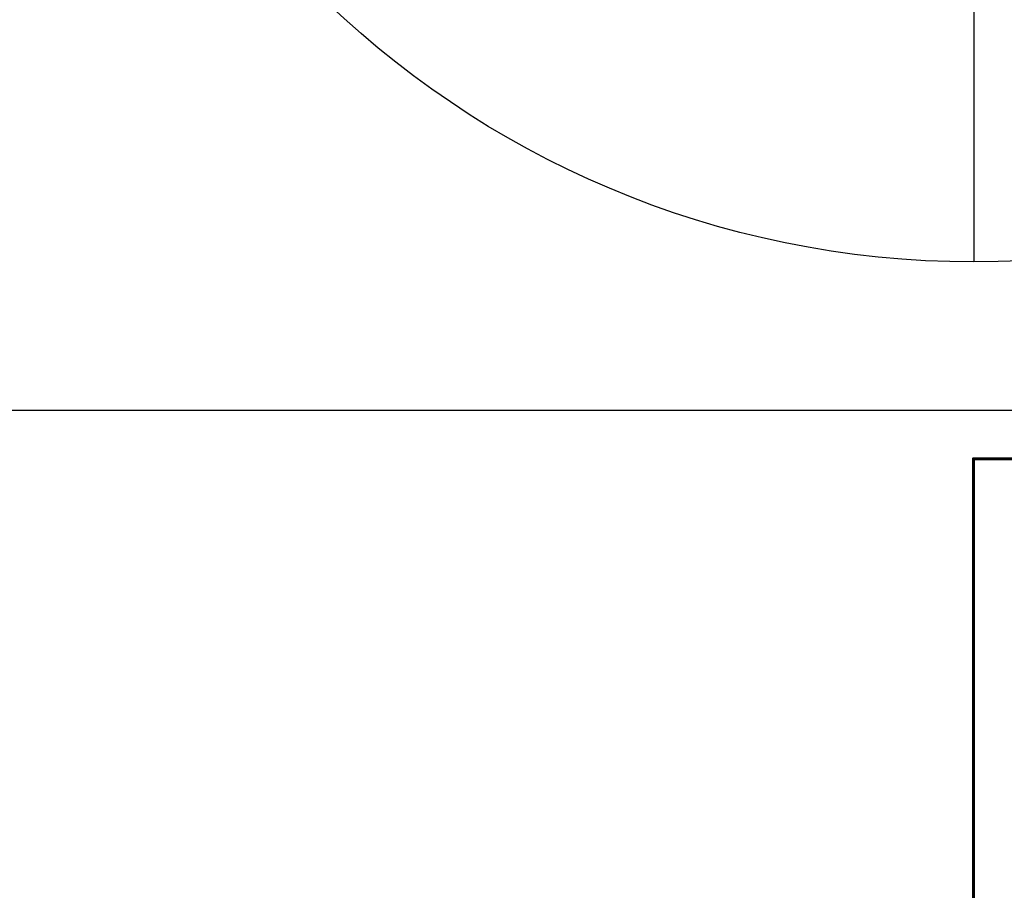
# Model space of a CAD drawing. Units: millimetres. Extents: x 24350 to 36206, y -18672 to -8014.
# Drawn here: x 32618 to 34195, y -14912 to -13518 of the extents above; entities that cross this region are included whole.
import ezdxf
from ezdxf.lldxf.tags import DXFTag

# ---------------------------------------------------------------- set-up
doc = ezdxf.new("R2010")
doc.units = ezdxf.units.MM
doc.header["$PDSIZE"] = -1
doc.layers.add('AREA', color=2, linetype='Continuous')
doc.layers.add('PERIMETRO', color=7, linetype='Continuous')
doc.layers.add('QUOTE', color=212, linetype='Continuous', lineweight=18)
tags = doc.linetypes.add('HIDDEN', pattern=[1.905, 1.27, -0.635]).pattern_tags.tags
tags[6:7] = [DXFTag(74, 4), DXFTag(75, 0), DXFTag(340, '0'), DXFTag(46, 1.0), DXFTag(50, 0.0), DXFTag(44, 0.0), DXFTag(45, 0.0)]
tags[4:5] = [DXFTag(74, 4), DXFTag(75, 0), DXFTag(340, '0'), DXFTag(46, 1.0), DXFTag(50, 0.0), DXFTag(44, 0.0), DXFTag(45, 0.0)]
doc.dimstyles.new('2011', dxfattribs={"dimtxt": 30, "dimasz": 30, "dimexe": 5, "dimexo": 10, "dimgap": 10, "dimtad": 1, "dimtxsty": 'Standard', "dimcen": 2.5, "dimadec": 0, "dimazin": 0, "dimtfac": 1, "dimtmove": 0, "dimatfit": 3, "dimfxl": 1, "dimarcsym": 0})

# ---------------------------------------------------------------- blocks, each defined once
blk = doc.blocks.new('*D64')
at = {"layer": 'DEFPOINTS', "color": 0, "transparency": 16777216}
for p in [(32166, -14143.1), (34145.4, -18221), (36201.1, -18221)]:
    blk.add_point(p, dxfattribs=at)
at = {"layer": 'QUOTE', "color": 0, "lineweight": -2, "transparency": 16777216}
for p, q in [((32176, -14143.1), (36206.1, -14143.1)), ((36201.1, -14173.1), (36201.1, -18191)), ((34155.4, -18221), (36206.1, -18221))]:
    blk.add_line(p, q, dxfattribs=at)
at = {"layer": 'QUOTE', "color": 0, "transparency": 16777216}
for points in [[(36196.1, -14173.1), (36206.1, -14173.1), (36201.1, -14143.1)], [(36196.1, -18191), (36206.1, -18191), (36201.1, -18221)]]:
    blk.add_solid(points, dxfattribs=at)
at = {"layer": 'QUOTE', "color": 0, "transparency": 16777216, "insert": (36173.6, -16182), "char_height": 30, "attachment_point": 5, "rotation": 90}
blk.add_mtext('4077,9', dxfattribs=at)
blk = doc.blocks.new('*D65')
at = {"layer": 'DEFPOINTS', "color": 0, "transparency": 16777216}
for p in [(32166, -14143.1), (34145.4, -18221), (34145.4, -18667.3)]:
    blk.add_point(p, dxfattribs=at)
at = {"layer": 'QUOTE', "color": 0, "lineweight": -2, "transparency": 16777216}
for p, q in [((32166, -14153.1), (32166, -18672.3)), ((34145.4, -18231), (34145.4, -18672.3)), ((32196, -18667.3), (34115.4, -18667.3))]:
    blk.add_line(p, q, dxfattribs=at)
at = {"layer": 'QUOTE', "color": 0, "transparency": 16777216}
for points in [[(32196, -18662.3), (32196, -18672.3), (32166, -18667.3)], [(34115.4, -18662.3), (34115.4, -18672.3), (34145.4, -18667.3)]]:
    blk.add_solid(points, dxfattribs=at)
at = {"layer": 'QUOTE', "color": 0, "transparency": 16777216, "insert": (33155.7, -18639.8), "char_height": 30, "attachment_point": 5}
blk.add_mtext('1979,44', dxfattribs=at)

msp = doc.modelspace()

# ---------------------------------------------------------------- linework, layer by layer
at = {"layer": 'AREA', "color": 4}
msp.add_lwpolyline([(34146.128, -10905.592), (34146.128, -13905.592)], dxfattribs=at)
msp.add_circle((34146.128, -12405.592), 1500, dxfattribs=at)
at = {"layer": 'PERIMETRO', "linetype": 'HIDDEN', "lineweight": 60, "ltscale": 120}
msp.add_lwpolyline([(30145.431, -11220.969), (30145.431, -8220.969), (33645.431, -8220.969), (33645.431, -9720.969), (35645.431, -9720.969), (35645.431, -14220.969), (34145.431, -14220.969), (34145.431, -18220.844), (29645.431, -18220.844), (29645.431, -15720.969), (27145.431, -15720.969), (27145.431, -11220.969)], close=True, dxfattribs=at)

# ---------------------------------------------------------------- dimensions: what is measured, and where the dimension line sits
at = {"layer": 'QUOTE'}
dim = msp.add_linear_dim(base=(36201.135, -18220.969), p1=(32165.99, -14143.071), p2=(34145.431, -18220.969), angle=90, dimstyle='2011', override={"dimpost": '<>'}, dxfattribs=at)
dim.commit()
dim.dimension.update_dxf_attribs({"geometry": '*D64', "text_midpoint": (36173.635, -16182.02)})
dim = msp.add_linear_dim(base=(34145.431, -18667.253), p1=(32165.99, -14143.071), p2=(34145.431, -18220.969), dimstyle='2011', override={"dimpost": '<>'}, dxfattribs=at)
dim.commit()
dim.dimension.update_dxf_attribs({"geometry": '*D65', "text_midpoint": (33155.711, -18639.753)})

doc.saveas('drawing.dxf')
